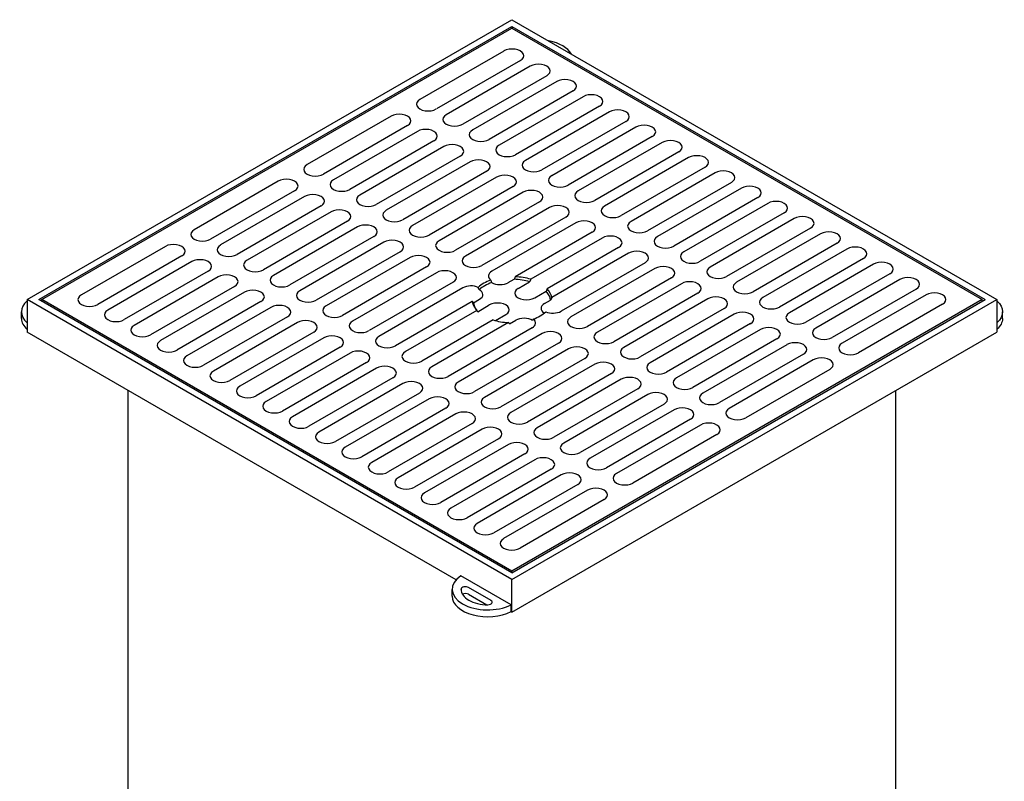
# Model space of a CAD drawing. Units: inches. Extents: x 76 to 713, y -135 to 98.
# Drawn here: x 257 to 295, y 69 to 98 of the extents above; entities that cross this region are included whole.
import ezdxf

# ---------------------------------------------------------------- set-up
doc = ezdxf.new("R2010")
doc.units = ezdxf.units.IN
doc.header["$MEASUREMENT"] = 0
doc.linetypes.add('Amconstr', pattern=[9999, 9999, 0])
doc.layers.add('AM_CL', color=1, linetype='Amconstr', lineweight=15)
doc.layers.add('OBJECT', color=1, linetype='Continuous', lineweight=25)

# ---------------------------------------------------------------- blocks, each defined once
blk = doc.blocks.new('Round CB')
at = {"layer": 'OBJECT', "color": 7}
for p, q in [((-23.248, 80.304), (0, 93.726)), ((0, 93.726), (23.248, 80.304)), ((-22.689, 80.304), (0, 93.403)), ((-22.539, 80.304), (0, 93.317)), ((0, 93.403), (22.689, 80.304)), ((0, 93.403), (0, 93.317)), ((0, 93.317), (22.539, 80.304)), ((-0.388, 92.225), (-4.415, 89.9)), ((0.4, 91.771), (-3.627, 89.446)), ((0.878, 91.495), (-3.149, 89.17)), ((1.665, 91.04), (-2.362, 88.715)), ((2.143, 90.764), (-1.884, 88.439)), ((2.93, 90.31), (-1.097, 87.985)), ((3.408, 90.034), (-0.619, 87.709)), ((4.195, 89.579), (0.168, 87.254)), ((4.673, 89.303), (0.646, 86.978)), ((-5.797, 89.102), (-9.824, 86.777)), ((5.46, 88.849), (1.433, 86.524)), ((-5.01, 88.648), (-9.037, 86.323)), ((-4.532, 88.372), (-8.559, 86.047)), ((5.938, 88.573), (1.911, 86.248)), ((-3.744, 87.917), (-7.771, 85.592)), ((6.726, 88.118), (2.699, 85.793)), ((7.203, 87.843), (3.177, 85.518)), ((-3.267, 87.641), (-7.294, 85.316)), ((7.991, 87.388), (3.964, 85.063)), ((-2.479, 87.187), (-6.506, 84.862)), ((-2.001, 86.911), (-6.028, 84.586)), ((8.469, 87.112), (4.442, 84.787)), ((-1.214, 86.456), (-5.241, 84.131)), ((9.256, 86.657), (5.229, 84.333)), ((9.734, 86.382), (5.707, 84.057)), ((-11.206, 85.979), (-15.233, 83.654)), ((-0.736, 86.18), (-4.763, 83.855)), ((10.521, 85.927), (6.494, 83.602)), ((-10.419, 85.525), (-14.446, 83.2)), ((0.051, 85.726), (-3.976, 83.401)), ((0.529, 85.45), (-3.498, 83.125)), ((10.999, 85.651), (6.972, 83.326)), ((-9.941, 85.249), (-13.968, 82.924)), ((1.316, 84.995), (-2.711, 82.67)), ((11.786, 85.197), (7.759, 82.872)), ((-9.154, 84.794), (-13.181, 82.469)), ((-8.676, 84.518), (-12.703, 82.193)), ((1.794, 84.719), (-2.233, 82.394)), ((12.264, 84.921), (8.237, 82.596)), ((-7.889, 84.064), (-11.916, 81.739)), ((2.581, 84.265), (-1.446, 81.94)), ((13.052, 84.466), (9.025, 82.141)), ((13.529, 84.19), (9.502, 81.865)), ((-7.411, 83.788), (-11.438, 81.463)), ((3.059, 83.989), (-0.968, 81.664)), ((14.317, 83.736), (10.29, 81.411)), ((-6.623, 83.333), (-10.65, 81.008)), ((3.847, 83.534), (0.157, 81.404)), ((4.324, 83.259), (0.896, 81.279)), ((14.795, 83.46), (10.768, 81.135)), ((-16.616, 82.856), (-20.643, 80.531)), ((-6.146, 83.057), (-10.173, 80.732)), ((5.112, 82.804), (1.685, 80.826)), ((15.582, 83.005), (11.555, 80.68)), ((16.06, 82.729), (12.033, 80.404)), ((-15.828, 82.401), (-19.855, 80.076)), ((-5.358, 82.603), (-9.385, 80.278)), ((-4.88, 82.327), (-8.907, 80.002)), ((5.59, 82.528), (1.905, 80.401)), ((16.847, 82.275), (12.82, 79.95)), ((-15.351, 82.126), (-19.378, 79.801)), ((-14.563, 81.671), (-18.59, 79.346)), ((-4.093, 81.872), (-8.12, 79.547)), ((6.377, 82.073), (2.35, 79.749)), ((6.855, 81.798), (2.828, 79.473)), ((17.325, 81.999), (13.298, 79.674)), ((-14.085, 81.395), (-18.112, 79.07)), ((-3.615, 81.596), (-7.642, 79.271)), ((-0.178, 81.118), (0.102, 81.279)), ((7.642, 81.343), (3.615, 79.018)), ((18.112, 81.544), (14.085, 79.219)), ((18.59, 81.268), (14.563, 78.943)), ((-13.298, 80.94), (-17.325, 78.616)), ((-2.828, 81.142), (-6.855, 78.817)), ((-2.35, 80.866), (-6.377, 78.541)), ((0.295, 80.845), (0.845, 81.163)), ((8.12, 81.067), (4.093, 78.742)), ((19.378, 80.814), (15.351, 78.489)), ((-23.248, 80.304), (-23.248, 78.742)), ((0, 66.881), (-23.248, 80.304)), ((0, 67.204), (-22.689, 80.304)), ((0, 67.291), (-22.539, 80.304)), ((-22.539, 80.217), (-22.539, 80.304)), ((-12.82, 80.665), (-16.847, 78.34)), ((-1.846, 80.154), (-1.56, 80.319)), ((0, 66.881), (23.248, 80.304)), ((0, 67.204), (22.689, 80.304)), ((22.539, 80.304), (0, 67.291)), ((1.088, 80.387), (1.64, 80.706)), ((1.56, 80.114), (1.845, 80.279)), ((8.907, 80.613), (4.88, 78.288)), ((9.385, 80.337), (5.358, 78.012)), ((19.855, 80.538), (15.828, 78.213)), ((22.539, 80.217), (22.539, 80.304)), ((23.248, 80.304), (23.248, 78.742)), ((-12.033, 80.21), (-16.06, 77.885)), ((-11.555, 79.934), (-15.582, 77.609)), ((-1.906, 80.213), (-5.59, 78.086)), ((-1.69, 79.786), (-5.112, 77.81)), ((-1.644, 79.725), (-1.088, 80.047)), ((10.173, 79.882), (6.146, 77.557)), ((20.643, 80.083), (16.616, 77.758)), ((-23.513, 79.397), (-23.513, 79.723)), ((-10.768, 79.48), (-14.795, 77.155)), ((-0.904, 79.331), (-4.324, 77.356)), ((-0.796, 79.3), (-0.295, 79.589)), ((-0.114, 79.148), (0.178, 79.316)), ((10.65, 79.606), (6.623, 77.281)), ((23.513, 79.397), (23.513, 79.723)), ((-10.29, 79.204), (-14.317, 76.879)), ((-0.168, 79.204), (-3.847, 77.08)), ((0.968, 78.95), (-3.059, 76.625)), ((11.438, 79.152), (7.411, 76.827)), ((11.916, 78.876), (7.889, 76.551)), ((-2.675, 66.864), (-23.248, 78.742)), ((-9.502, 78.749), (-13.529, 76.424)), ((-9.025, 78.473), (-13.052, 76.148)), ((1.446, 78.675), (-2.581, 76.35)), ((0, 65.32), (23.248, 78.742)), ((12.703, 78.421), (8.676, 76.096)), ((-8.237, 78.019), (-12.264, 75.694)), ((2.233, 78.22), (-1.794, 75.895)), ((2.711, 77.944), (-1.316, 75.619)), ((13.181, 78.145), (9.154, 75.82)), ((-7.759, 77.743), (-11.786, 75.418)), ((3.498, 77.489), (-0.529, 75.164)), ((13.968, 77.691), (9.941, 75.366)), ((14.446, 77.415), (10.419, 75.09)), ((-6.972, 77.288), (-10.999, 74.963)), ((-6.494, 77.012), (-10.521, 74.687)), ((3.976, 77.214), (-0.051, 74.889)), ((15.233, 76.96), (11.206, 74.635)), ((-5.707, 76.558), (-9.734, 74.233)), ((4.763, 76.759), (0.736, 74.434)), ((5.241, 76.483), (1.214, 74.158)), ((-5.229, 76.282), (-9.256, 73.957)), ((6.028, 76.029), (2.001, 73.704)), ((-18.403, 44.515), (-18.403, 75.945)), ((-4.442, 75.827), (-8.469, 73.502)), ((-3.964, 75.551), (-7.991, 73.226)), ((6.506, 75.753), (2.479, 73.428)), ((18.403, 29.9), (18.403, 75.945)), ((-3.177, 75.097), (-7.203, 72.772)), ((7.294, 75.298), (3.267, 72.973)), ((-2.699, 74.821), (-6.726, 72.496)), ((7.771, 75.022), (3.744, 72.697)), ((-1.911, 74.366), (-5.938, 72.041)), ((8.559, 74.568), (4.532, 72.243)), ((9.037, 74.292), (5.01, 71.967)), ((-1.433, 74.09), (-5.46, 71.766)), ((9.824, 73.837), (5.797, 71.512)), ((-0.646, 73.636), (-4.673, 71.311)), ((-0.168, 73.36), (-4.195, 71.035)), ((0.619, 72.905), (-3.408, 70.58)), ((1.097, 72.63), (-2.93, 70.305)), ((1.884, 72.175), (-2.143, 69.85)), ((2.362, 71.899), (-1.665, 69.574)), ((3.149, 71.445), (-0.878, 69.12)), ((3.627, 71.169), (-0.4, 68.844)), ((4.415, 70.714), (0.388, 68.389)), ((-0.046, 65.672), (-2.445, 67.058)), ((0, 67.204), (0, 67.291)), ((0, 65.32), (0, 66.881)), ((-2.867, 66.084), (-2.867, 66.41)), ((-2.442, 66.403), (-2.442, 66.418)), ((-1.006, 65.883), (-2.08, 66.503)), ((-2.08, 66.177), (-1.209, 65.674)), ((-0.046, 65.346), (-0.046, 65.672)), ((0, 65.32), (-0.046, 65.346))]:
    blk.add_line(p, q, dxfattribs=at)
for centre, major_axis, start_param, end_param in [((1.235, 91.774), (1.7, 0), 0.31746, 1.253337), ((0.006, 91.998), (0.557, 0), 5.497787, 8.63938), ((1.271, 91.268), (0.557, 0), 5.497787, 8.63938), ((2.536, 90.537), (0.557, 0), 5.497787, 8.63938), ((-4.021, 89.673), (-0.557, 0), 5.497787, 8.63938), ((3.802, 89.807), (0.557, 0), 5.497787, 8.63938), ((-5.403, 88.875), (0.557, 0), 5.497787, 8.63938), ((5.067, 89.076), (0.557, 0), 5.497787, 8.63938), ((-2.756, 88.943), (-0.557, 0), 5.497787, 8.63938), ((-4.138, 88.144), (0.557, 0), 5.497787, 8.63938), ((-1.491, 88.212), (-0.557, 0), 5.497787, 8.63938), ((6.332, 88.346), (0.557, 0), 5.497787, 8.63938), ((7.597, 87.615), (0.557, 0), 5.497787, 8.63938), ((-2.873, 87.414), (0.557, 0), 5.497787, 8.63938), ((-0.225, 87.482), (-0.557, 0), 5.497787, 8.63938), ((-1.608, 86.684), (0.557, 0), 5.497787, 8.63938), ((1.04, 86.751), (-0.557, 0), 5.497787, 8.63938), ((8.862, 86.885), (0.557, 0), 5.497787, 8.63938), ((-9.43, 86.55), (-0.557, 0), 5.497787, 8.63938), ((10.128, 86.154), (0.557, 0), 5.497787, 8.63938), ((-10.813, 85.752), (0.557, 0), 5.497787, 8.63938), ((-8.165, 85.819), (-0.557, 0), 5.497787, 8.63938), ((-0.343, 85.953), (0.557, 0), 5.497787, 8.63938), ((2.305, 86.021), (-0.557, 0), 5.497787, 8.63938), ((0.923, 85.223), (0.557, 0), 5.497787, 8.63938), ((3.57, 85.29), (-0.557, 0), 5.497787, 8.63938), ((11.393, 85.424), (0.557, 0), 5.497787, 8.63938), ((-9.548, 85.021), (0.557, 0), 5.497787, 8.63938), ((-6.9, 85.089), (-0.557, 0), 5.497787, 8.63938), ((12.658, 84.693), (0.557, 0), 5.497787, 8.63938), ((-8.282, 84.291), (0.557, 0), 5.497787, 8.63938), ((-5.635, 84.359), (-0.557, 0), 5.497787, 8.63938), ((2.188, 84.492), (0.557, 0), 5.497787, 8.63938), ((4.835, 84.56), (-0.557, 0), 5.497787, 8.63938), ((3.453, 83.762), (0.557, 0), 5.497787, 8.63938), ((6.101, 83.829), (-0.557, 0), 5.497787, 8.63938), ((13.923, 83.963), (0.557, 0), 5.497787, 8.63938), ((-14.84, 83.427), (-0.557, 0), 5.497787, 8.63938), ((-7.017, 83.56), (0.557, 0), 5.497787, 8.63938), ((-4.37, 83.628), (-0.557, 0), 5.497787, 8.63938), ((15.188, 83.232), (0.557, 0), 5.497787, 8.63938), ((-5.752, 82.83), (0.557, 0), 5.497787, 8.63938), ((-3.104, 82.898), (-0.557, 0), 5.497787, 8.63938), ((4.718, 83.031), (0.557, 0), 5.497787, 8.63938), ((7.366, 83.099), (-0.557, 0), 5.497787, 8.63938), ((-16.222, 82.629), (0.557, 0), 5.497787, 8.63938), ((-13.575, 82.696), (-0.557, 0), 5.497787, 8.63938), ((5.983, 82.301), (0.557, 0), 5.497787, 8.63938), ((16.453, 82.502), (0.557, 0), 5.497787, 8.63938), ((-14.957, 81.898), (0.557, 0), 5.497787, 8.63938), ((-12.309, 81.966), (-0.557, 0), 5.497787, 8.63938), ((-4.487, 82.1), (0.557, 0), 5.497787, 8.63938), ((-1.839, 82.167), (-0.557, 0), 5.497787, 8.63938), ((8.631, 82.368), (-0.557, 0), 5.497787, 8.63938), ((-3.222, 81.369), (0.557, 0), 5.497787, 8.63938), ((-0.574, 81.437), (-0.557, 0), 5.497787, 6.942226), ((7.249, 81.57), (0.557, 0), 5.497787, 8.63938), ((9.896, 81.638), (-0.557, 0), 5.497787, 8.63938), ((17.719, 81.772), (0.557, 0), 5.497787, 8.63938), ((-13.692, 81.168), (0.557, 0), 5.497787, 8.63938), ((-11.044, 81.235), (-0.557, 0), 5.497787, 8.63938), ((0, 80.304), (-1.912, 0), 5.271313, 5.719833), ((0, 80.213), (-1.849, 0), 4.2375, 4.657025), ((0, 80.304), (-1.912, 0), 4.224703, 4.630197), ((18.984, 81.041), (0.557, 0), 5.497787, 8.63938), ((-12.427, 80.437), (0.557, 0), 5.497787, 8.63938), ((-9.779, 80.505), (-0.557, 0), 5.497787, 8.63938), ((-1.956, 80.639), (-0.557, 0), 4.05676, 5.497787), ((0, 80.213), (-1.849, 0), 5.267944, 5.722925), ((-1.956, 80.548), (0.561, 0), 5.497787, 7.083831), ((-0.574, 81.346), (0.561, 0), 3.915243, 5.497787), ((0.691, 80.616), (-0.561, 0), 5.497787, 8.63938), ((0, 80.304), (1.913, 0), 0.088004, 0.492332), ((8.514, 80.84), (0.557, 0), 5.497787, 8.63938), ((11.161, 80.908), (-0.557, 0), 5.497787, 8.63938), ((-21.813, 79.723), (-1.7, 0), 5.717355, 6.849015), ((-20.249, 80.304), (-0.557, 0), 5.497787, 8.63938), ((0, 80.213), (1.849, 0), 0.061517, 0.479714), ((9.779, 80.109), (0.557, 0), 5.497787, 8.63938), ((12.427, 80.177), (-0.557, 0), 5.497787, 8.63938), ((20.249, 80.311), (0.557, 0), 5.497787, 8.63938), ((-18.984, 79.573), (-0.557, 0), 5.497787, 8.63938), ((-11.161, 79.707), (0.557, 0), 5.497787, 8.63938), ((-8.514, 79.775), (-0.557, 0), 5.497787, 8.63938), ((0, 80.304), (-1.912, 0), 0.082192, 0.487686), ((0, 80.213), (-1.849, 0), 0.055364, 0.38227), ((-0.691, 79.818), (0.561, 0), 5.497787, 8.63938), ((1.956, 79.886), (-0.561, 0), 5.497787, 7.053586), ((-21.813, 79.397), (-1.7, 0), 0, 0.56583), ((-9.896, 78.976), (0.557, 0), 5.497787, 8.63938), ((0, 80.304), (1.913, 0), 4.220057, 4.624385), ((0.574, 79.087), (-0.561, 0), 3.896656, 5.497787), ((0.574, 79.178), (0.557, 0), 5.497787, 6.923869), ((0, 80.304), (1.912, 0), 5.275131, 5.724857), ((1.956, 79.976), (0.557, 0), 4.06829, 5.497787), ((3.222, 79.245), (-0.557, 0), 5.497787, 8.63938), ((11.044, 79.379), (0.557, 0), 5.497787, 8.63938), ((13.692, 79.447), (-0.557, 0), 5.497787, 8.63938), ((-17.719, 78.843), (-0.557, 0), 5.497787, 8.63938), ((-7.249, 79.044), (-0.557, 0), 5.497787, 8.63938), ((12.309, 78.648), (0.557, 0), 5.497787, 8.63938), ((14.957, 78.716), (-0.557, 0), 5.497787, 8.63938), ((-8.631, 78.246), (0.557, 0), 5.497787, 8.63938), ((-5.983, 78.314), (-0.557, 0), 5.497787, 8.63938), ((1.839, 78.447), (0.557, 0), 5.497787, 8.63938), ((4.487, 78.515), (-0.557, 0), 5.497787, 8.63938), ((-16.453, 78.112), (-0.557, 0), 5.497787, 8.63938), ((3.104, 77.717), (0.557, 0), 5.497787, 8.63938), ((5.752, 77.784), (-0.557, 0), 5.497787, 8.63938), ((13.575, 77.918), (0.557, 0), 5.497787, 8.63938), ((16.222, 77.986), (-0.557, 0), 5.497787, 8.63938), ((-15.188, 77.382), (-0.557, 0), 5.497787, 8.63938), ((-7.366, 77.515), (0.557, 0), 5.497787, 8.63938), ((-4.718, 77.583), (-0.557, 0), 5.497787, 8.63938), ((14.84, 77.188), (0.557, 0), 5.497787, 8.63938), ((-6.101, 76.785), (0.557, 0), 5.497787, 8.63938), ((-3.453, 76.853), (-0.557, 0), 5.497787, 8.63938), ((4.37, 76.986), (0.557, 0), 5.497787, 8.63938), ((7.017, 77.054), (-0.557, 0), 5.497787, 8.63938), ((-13.923, 76.651), (-0.557, 0), 5.497787, 8.63938), ((5.635, 76.256), (0.557, 0), 5.497787, 8.63938), ((8.282, 76.324), (-0.557, 0), 5.497787, 8.63938), ((-12.658, 75.921), (-0.557, 0), 5.497787, 8.63938), ((-4.835, 76.055), (0.557, 0), 5.497787, 8.63938), ((-2.188, 76.122), (-0.557, 0), 5.497787, 8.63938), ((-3.57, 75.324), (0.557, 0), 5.497787, 8.63938), ((-0.923, 75.392), (-0.557, 0), 5.497787, 8.63938), ((6.9, 75.525), (0.557, 0), 5.497787, 8.63938), ((9.548, 75.593), (-0.557, 0), 5.497787, 8.63938), ((-11.393, 75.191), (-0.557, 0), 5.497787, 8.63938), ((8.165, 74.795), (0.557, 0), 5.497787, 8.63938), ((10.813, 74.863), (-0.557, 0), 5.497787, 8.63938), ((-10.128, 74.46), (-0.557, 0), 5.497787, 8.63938), ((-2.305, 74.594), (0.557, 0), 5.497787, 8.63938), ((0.343, 74.661), (-0.557, 0), 5.497787, 8.63938), ((-1.04, 73.863), (0.557, 0), 5.497787, 8.63938), ((1.608, 73.931), (-0.557, 0), 5.497787, 8.63938), ((9.43, 74.064), (0.557, 0), 5.497787, 8.63938), ((-8.862, 73.73), (-0.557, 0), 5.497787, 8.63938), ((-7.597, 72.999), (-0.557, 0), 5.497787, 8.63938), ((0.225, 73.133), (0.557, 0), 5.497787, 8.63938), ((2.873, 73.2), (-0.557, 0), 5.497787, 8.63938), ((1.491, 72.402), (0.557, 0), 5.497787, 8.63938), ((4.138, 72.47), (-0.557, 0), 5.497787, 8.63938), ((-6.332, 72.269), (-0.557, 0), 5.497787, 8.63938), ((-5.067, 71.538), (-0.557, 0), 5.497787, 8.63938), ((2.756, 71.672), (0.557, 0), 5.497787, 8.63938), ((5.403, 71.739), (-0.557, 0), 5.497787, 8.63938), ((4.021, 70.941), (0.557, 0), 5.497787, 8.63938), ((-3.802, 70.808), (-0.557, 0), 5.497787, 8.63938), ((-2.536, 70.077), (-0.557, 0), 5.497787, 8.63938), ((-1.271, 69.347), (-0.557, 0), 5.497787, 8.63938), ((-0.006, 68.616), (-0.557, 0), 5.497787, 8.63938), ((-1.167, 66.41), (-1.7, 0), 5.562735, 8.574432), ((-1.167, 66.41), (-1.275, 0), 6.272966, 7.864201), ((-2.23, 66.416), (-0.212, 0), 3.926991, 6.272966), ((-2.23, 66.09), (-0.212, 0), 3.926991, 5.481093), ((-1.167, 66.084), (-1.7, 0), 0, 2.291246), ((-1.157, 65.797), (0.212, 0), 4.722608, 7.068583)]:
    blk.add_ellipse(centre, major_axis=major_axis, ratio=0.57735, start_param=start_param, end_param=end_param, dxfattribs=at)
at = {"layer": 'OBJECT', "color": 7, "extrusion": (0, 0, -1)}
for centre, start_param, end_param in [((21.813, 79.723), 5.717355, 6.849015), ((21.813, 79.397), 0, 0.56583)]:
    blk.add_ellipse(centre, major_axis=(1.7, 0), ratio=0.57735, start_param=start_param, end_param=end_param, dxfattribs=at)
at = {"layer": 'OBJECT', "color": 7}
for points in [[(-1.014, 81.24), (-1.002, 81.201), (-0.989, 81.16), (-0.975, 81.12)], [(-1.566, 80.781), (-1.583, 80.82), (-1.6, 80.857), (-1.617, 80.893)], [(1.02, 79.37), (1.009, 79.35), (0.996, 79.33), (0.982, 79.309)]]:
    blk.add_open_spline(points, degree=3, dxfattribs=at)
for points, weights in [([(0.157, 81.404), (0.129, 81.34), (0.102, 81.279)], [1.00650611579, 1.01775151536, 1.02860381138]), ([(0.896, 81.279), (0.87, 81.22), (0.845, 81.163)], [1.00143275712, 1.00381830142, 1.00589269249]), ([(1.685, 80.826), (1.662, 80.765), (1.64, 80.706)], [1.00142666394, 1.00380177671, 1.00586662745]), ([(1.905, 80.401), (1.875, 80.338), (1.845, 80.279)], [1.00652372368, 1.01779691409, 1.02868292785]), ([(-1.846, 80.154), (-1.875, 80.183), (-1.906, 80.213)], [1.02860381137, 1.01775151536, 1.00650611579]), ([(-1.644, 79.725), (-1.666, 79.755), (-1.69, 79.786)], [1.00589269249, 1.00381830142, 1.00143275712]), ([(-0.114, 79.148), (-0.14, 79.175), (-0.168, 79.204)], [1.02868292786, 1.01779691409, 1.00652372368])]:
    blk.add_rational_spline(points, weights, degree=2, dxfattribs=at)

msp = doc.modelspace()

# ---------------------------------------------------------------- block references
at = {"layer": 'AM_CL', "xscale": 0.8, "yscale": 0.8, "zscale": 0.8}
msp.add_blockref('Round CB', (275.949, 23.029), dxfattribs=at)

doc.saveas('drawing.dxf')
